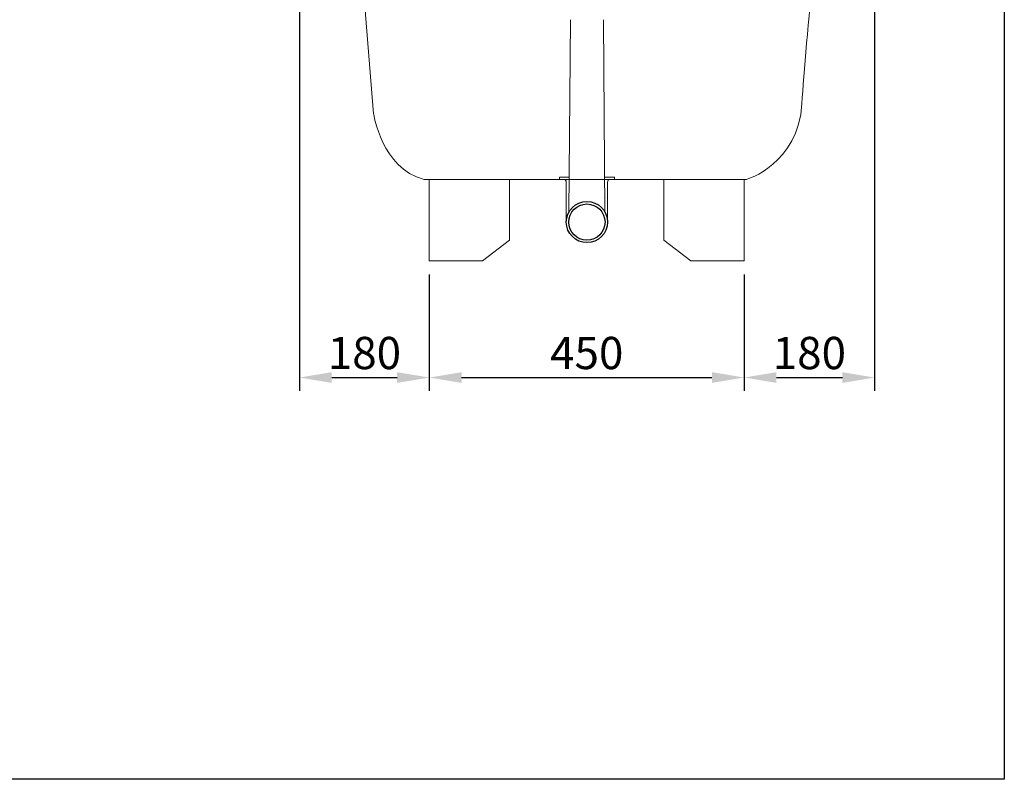
# Model space of a CAD drawing. Units: inches. Extents: x 151 to 244, y -293 to -169.
# Drawn here: x 207 to 244, y -293 to -264 of the extents above; entities that cross this region are included whole.
import ezdxf

# ---------------------------------------------------------------- set-up
doc = ezdxf.new("R2010")
doc.units = ezdxf.units.IN
doc.header["$LTSCALE"] = 2
doc.header["$MEASUREMENT"] = 0
doc.layers.add('图层 1', color=7, linetype='Continuous')
doc.styles.get("Standard").update_dxf_attribs({"font": 'arial.ttf'})
doc.dimstyles.new('hau', dxfattribs={"dimtxt": 1.2, "dimasz": 1.2, "dimexe": 0.5, "dimexo": 0.5, "dimgap": 0.3, "dimtad": 1, "dimdec": 1, "dimzin": 0, "dimdsep": 46, "dimtxsty": 'Standard', "dimcen": 0.09, "dimadec": 0, "dimazin": 0, "dimtfac": 1, "dimtdec": 1, "dimtmove": 0, "dimatfit": 3, "dimfxl": 1, "dimtolj": 1, "dimtzin": 0, "dimarcsym": 0})

# ---------------------------------------------------------------- blocks, each defined once
blk = doc.blocks.new('*D18')
at = {"color": 0, "lineweight": -2, "transparency": 16777216}
for p, q in [((217.644, -259.828), (217.644, -278.218)), ((222.469, -273.881), (222.469, -278.218)), ((218.844, -277.718), (221.269, -277.718))]:
    blk.add_line(p, q, dxfattribs=at)
at = {"color": 0, "transparency": 16777216}
for points in [[(218.844, -277.518), (218.844, -277.918), (217.644, -277.718)], [(221.269, -277.518), (221.269, -277.918), (222.469, -277.718)]]:
    blk.add_solid(points, dxfattribs=at)
at = {"layer": 'Defpoints', "color": 0, "transparency": 16777216}
for p in [(217.644, -259.328), (222.469, -273.381), (222.469, -277.718)]:
    blk.add_point(p, dxfattribs=at)
at = {"color": 0, "transparency": 16777216, "insert": (220.057, -276.805), "char_height": 1.2, "attachment_point": 5}
blk.add_mtext('\\A1;180', dxfattribs=at)
blk = doc.blocks.new('*D19')
at = {"color": 0, "lineweight": -2, "transparency": 16777216}
for p, q in [((222.469, -273.881), (222.469, -278.218)), ((234.176, -273.881), (234.176, -278.218)), ((223.669, -277.718), (232.976, -277.718))]:
    blk.add_line(p, q, dxfattribs=at)
at = {"color": 0, "transparency": 16777216}
for points in [[(223.669, -277.518), (223.669, -277.918), (222.469, -277.718)], [(232.976, -277.518), (232.976, -277.918), (234.176, -277.718)]]:
    blk.add_solid(points, dxfattribs=at)
at = {"layer": 'Defpoints', "color": 0, "transparency": 16777216}
for p in [(222.469, -273.381), (234.176, -273.381), (234.176, -277.718)]:
    blk.add_point(p, dxfattribs=at)
at = {"color": 0, "transparency": 16777216, "insert": (228.323, -276.805), "char_height": 1.2, "attachment_point": 5}
blk.add_mtext('\\A1;450', dxfattribs=at)
blk = doc.blocks.new('*D20')
at = {"color": 0, "lineweight": -2, "transparency": 16777216}
for p, q in [((239.028, -259.776), (239.028, -278.218)), ((234.176, -273.881), (234.176, -278.218)), ((235.376, -277.718), (237.828, -277.718))]:
    blk.add_line(p, q, dxfattribs=at)
at = {"color": 0, "transparency": 16777216}
for points in [[(235.376, -277.518), (235.376, -277.918), (234.176, -277.718)], [(237.828, -277.518), (237.828, -277.918), (239.028, -277.718)]]:
    blk.add_solid(points, dxfattribs=at)
at = {"layer": 'Defpoints', "color": 0, "transparency": 16777216}
for p in [(239.028, -259.276), (234.176, -273.381), (239.028, -277.718)]:
    blk.add_point(p, dxfattribs=at)
at = {"color": 0, "transparency": 16777216, "insert": (236.602, -276.805), "char_height": 1.2, "attachment_point": 5}
blk.add_mtext('\\A1;180', dxfattribs=at)

msp = doc.modelspace()

# ---------------------------------------------------------------- linework, layer by layer
msp.add_lwpolyline([(243.85, -292.664), (150.541, -292.664), (150.541, -168.7), (243.85, -168.7)], close=True)
for radius in [0.766, 0.673]:
    msp.add_circle((228.33, -271.934), radius)
at = {"layer": '图层 1', "lineweight": 9}
for points in [[(227.716, -264.413), (227.657, -271.568)], [(228.951, -264.413), (229.002, -271.567)], [(222.469, -270.348), (222.469, -273.381), (224.452, -273.381), (225.455, -272.602), (225.455, -270.367)], [(227.667, -270.262), (227.307, -270.262)], [(227.307, -270.262), (227.307, -270.348)], [(228.994, -270.262), (229.354, -270.262)], [(228.994, -270.348), (229.154, -270.348)], [(229.04, -270.262), (229.04, -270.262)], [(229.343, -270.348), (229.154, -270.348)], [(229.354, -270.262), (229.354, -270.348)], [(231.19, -270.367), (231.19, -272.602), (232.194, -273.381), (234.176, -273.381), (234.176, -270.348)], [(228.934, -271.034), (228.934, -271.034)], [(228.934, -271.034), (228.934, -271.034)]]:
    msp.add_lwpolyline(points, dxfattribs=at)
for points in [[(227.459, -270.348), (227.464, -270.348, -0.414214), (227.564, -270.448), (227.564, -271.934)], [(229.202, -270.348), (229.196, -270.348, 0.414214), (229.096, -270.448), (229.096, -271.934)]]:
    msp.add_lwpolyline(points, format="xyb", dxfattribs=at)
msp.add_open_spline([(219.703, -259.276), (219.703, -259.276), (220.4, -267.905), (220.4, -267.905), (220.4, -267.905), (220.686, -269.935), (222.272, -270.348), (222.272, -270.348), (234.263, -270.348), (234.263, -270.348), (234.263, -270.348), (236.2, -269.777), (236.326, -267.524), (236.453, -265.271), (237.087, -259.276), (237.087, -259.276)], degree=3, knots=[0, 0, 0, 0, 1, 1, 1, 2, 2, 2, 3, 3, 3, 4, 4, 4, 5, 5, 5, 5], dxfattribs=at)

# ---------------------------------------------------------------- dimensions: what is measured, and where the dimension line sits
for base, p1, p2, text, picture, middle in [((222.469, -277.718), (217.644, -259.328), (222.469, -273.381), '180', '*D18', (220.057, -276.805)), ((239.028, -277.718), (234.176, -273.381), (239.028, -259.276), '180', '*D20', (236.602, -276.805)), ((234.176, -277.718), (222.469, -273.381), (234.176, -273.381), '450', '*D19', (228.323, -276.805))]:
    dim = msp.add_linear_dim(base=base, p1=p1, p2=p2, text=text, dimstyle='hau')
    dim.commit()
    dim.dimension.update_dxf_attribs({"geometry": picture, "text_midpoint": middle})

doc.saveas('drawing.dxf')
